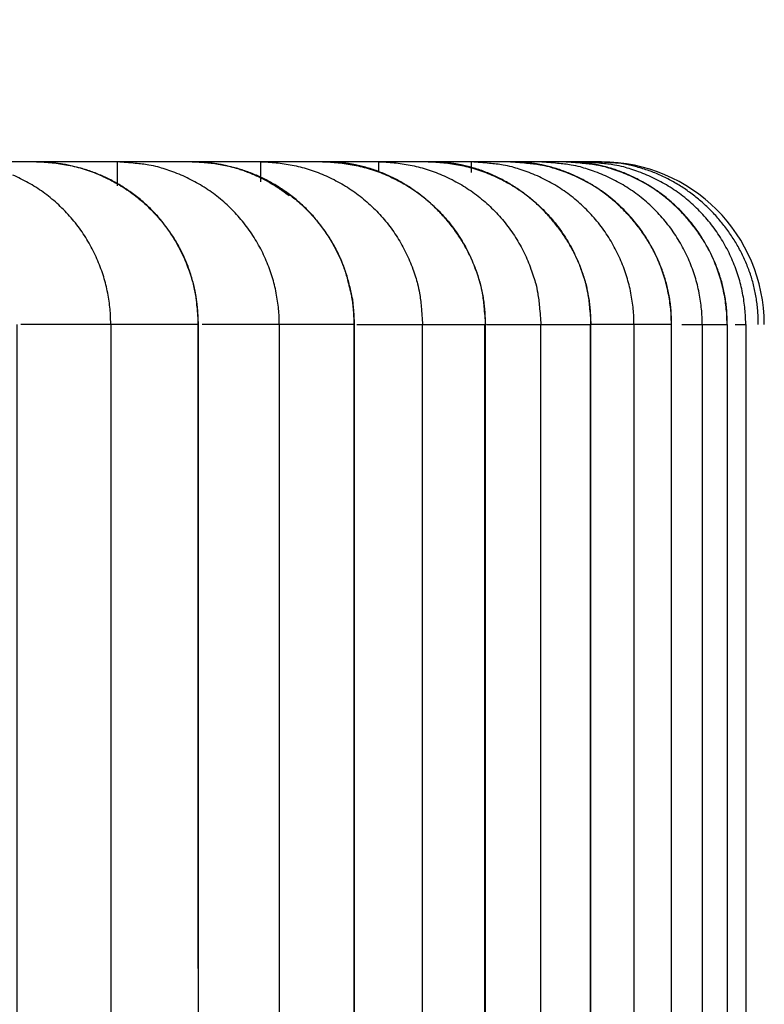
# Model space of a CAD drawing. Extents: x 16 to 824, y -112 to 128.
# Drawn here: x 698 to 699, y -13 to -12 of the extents above; entities that cross this region are included whole.
import ezdxf

# ---------------------------------------------------------------- set-up
doc = ezdxf.new("R2010")
doc.units = 0
doc.header["$MEASUREMENT"] = 0
doc.layers.add('204', color=7, linetype='Continuous')

msp = doc.modelspace()

# ---------------------------------------------------------------- linework, layer by layer
at = {"layer": '204', "color": 3, "linetype": 'Continuous'}
for p, q in [((697.66157, -12.13476), (697.5543, -12.13476)), ((697.76107, -12.13476), (697.66155, -12.13476)), ((697.76107, -12.1639), (697.76107, -12.13476)), ((697.85284, -12.13476), (697.76107, -12.13476)), ((697.93689, -12.13476), (697.85286, -12.13476)), ((697.93689, -12.13476), (697.93689, -12.15919)), ((698.01324, -12.13476), (697.93689, -12.13476)), ((698.08191, -12.13476), (698.01323, -12.13476)), ((698.08191, -12.13476), (698.08191, -12.147)), ((698.14291, -12.13476), (698.08191, -12.13476)), ((698.19626, -12.13476), (698.14292, -12.13476)), ((698.19626, -12.14765), (698.19626, -12.13476)), ((698.24197, -12.13476), (698.19626, -12.13476)), ((698.28004, -12.13476), (698.24198, -12.13476)), ((698.31049, -12.13476), (698.28004, -12.13476)), ((698.33332, -12.13476), (698.31048, -12.13476)), ((698.34854, -12.13476), (698.33332, -12.13476)), ((698.3571, -12.13476), (698.3571, -12.13476)), ((697.7528, -12.33476), (697.64236, -12.33476)), ((697.86026, -12.33476), (697.7528, -12.33476)), ((697.7528, -12.33476), (697.7528, -31.33476)), ((697.86026, -12.33476), (697.86026, -31.33476)), ((697.95995, -12.33476), (697.86496, -12.33476)), ((698.05189, -12.33476), (697.95995, -12.33476)), ((697.95995, -12.33476), (697.95995, -31.33476)), ((698.05189, -12.33476), (698.05189, -31.33476)), ((698.05544, -12.33476), (698.1361, -12.33476)), ((698.1361, -31.33476), (698.1361, -12.33476)), ((698.1361, -12.33476), (698.2126, -12.33476)), ((698.2126, -31.33476), (698.2126, -12.33476)), ((698.21448, -12.33476), (698.2814, -12.33476)), ((698.2814, -31.33476), (698.2814, -12.33476)), ((698.2814, -12.33476), (698.34251, -12.33476)), ((698.34251, -31.33476), (698.34251, -12.33476)), ((698.39596, -12.33476), (698.34309, -12.33476)), ((698.44175, -12.33476), (698.39596, -12.33476)), ((698.39596, -12.33476), (698.39596, -31.33476)), ((698.44175, -12.33476), (698.44175, -31.33476)), ((698.45464, -12.33476), (698.4799, -12.33476)), ((698.4799, -12.33476), (698.4799, -31.33476)), ((698.4799, -12.33476), (698.5104, -12.33476)), ((698.5104, -12.33476), (698.5104, -31.33476)), ((698.52041, -12.33476), (698.53328, -12.33476)), ((698.53328, -12.33476), (698.53328, -31.33476))]:
    msp.add_line(p, q, dxfattribs=at)
for points in [[(698.21324, -21.84279), (698.21324, -21.36738), (698.21324, -20.89199), (698.21324, -20.4166, 0), (698.21324, -19.94119), (698.21324, -19.46572), (698.21324, -18.99038), (698.21324, -18.51523, 0), (698.21324, -18.03958, 0), (698.21324, -17.56322), (698.21324, -17.08878), (698.21324, -16.61718), (698.21324, -16.13798), (698.21324, -15.64759), (698.21324, -15.18718), (698.21324, -14.77094), (698.21324, -14.23638), (698.21324, -13.41303), (698.21324, -12.33478)], [(698.21324, -30.8754, 0), (698.21324, -30.4, 0), (698.21324, -29.92459)], [(696.43526, -30.04476, 0), (696.43526, -29.41226)], [(698.34293, -14.77051, -0.0000001), (698.34293, -14.23604, -0.0000001), (698.34293, -13.41284, 0), (698.34294, -12.33478, 0)], [(698.34293, -30.8721, 0), (698.34293, -30.39679, 0), (698.34293, -29.92147, 0), (698.34293, -29.44616, 0), (698.34293, -28.97084, 0), (698.34293, -28.49552, 0), (698.34293, -28.02021, 0), (698.34293, -27.54489, 0), (698.34292, -27.06958, 0), (698.34292, -26.59426, 0), (698.34292, -26.11894, 0), (698.34292, -25.64363, 0), (698.34292, -25.16831, 0), (698.34292, -24.693, 0), (698.34292, -24.21768, 0), (698.34292, -23.74236, 0), (698.34292, -23.26705, 0), (698.34292, -22.79173, 0), (698.34292, -22.31642, 0), (698.34292, -21.8411, 0), (698.34292, -21.36578, 0), (698.34292, -20.89047, 0), (698.34292, -20.41517, 0), (698.34292, -19.93983, 0), (698.34292, -19.46446, 0), (698.34292, -18.9892, 0), (698.34292, -18.51413, 0), (698.34292, -18.03857, 0), (698.34292, -17.56229, 0), (698.34292, -17.08794, 0), (698.34292, -16.61642, 0), (698.34293, -16.13731, -0.0000001), (698.34293, -15.647, 0), (698.34293, -15.18667)], [(698.05283, -30.87869, 0.0000001), (698.05283, -30.4032, 0.0000001), (698.05283, -29.92772, 0.0000001), (698.05283, -29.45223, 0.0000002), (698.05283, -28.97675, 0.0000002), (698.05283, -28.50126, 0.0000003), (698.05283, -28.02578, 0.0000003), (698.05283, -27.55029, 0.0000004), (698.05282, -27.07481, 0.0000004), (698.05282, -26.59933, 0.0000005), (698.05282, -26.12384, 0.0000005), (698.05281, -25.64836, 0.0000006), (698.0528, -25.17287, 0.0000006), (698.0528, -24.69739, 0.0000007), (698.05279, -24.2219, 0.0000007), (698.05278, -23.74642, 0.0000007), (698.05276, -23.27093, 0.0000008), (698.05275, -22.79545, 0.0000008), (698.05274, -22.31996, 0.0000009), (698.05272, -21.84448, 0.0000009), (698.0527, -21.36899, 0.000001), (698.05268, -20.89351, 0.000001), (698.05266, -20.41804, 0.0000011), (698.05263, -19.94254, 0.0000011), (698.0526, -19.46699, 0.0000012), (698.05258, -18.99157, 0.0000012), (698.05254, -18.51633, 0.0000013), (698.05251, -18.0406, 0.0000013), (698.05247, -17.56415, 0.0000013), (698.05243, -17.08963, 0.0000013), (698.05239, -16.61794, 0.0000015), (698.05235, -16.13866, 0.0000019), (698.0523, -15.64818, 0.0000014), (698.05225, -15.18769, 0.0000004), (698.0522, -14.77138, 0.0000022), (698.05214, -14.23672, 0.0000039), (698.05203, -13.41322, 0.0000019), (698.05188, -12.33478, 0.000001)], [(697.86156, -30.88198, 0.0000002), (697.86156, -30.40641, 0.0000001), (697.86156, -29.93084, 0.0000002), (697.86156, -29.45527, 0.0000002), (697.86156, -28.9797, 0.0000003), (697.86156, -28.50413, 0.0000004), (697.86156, -28.02856, 0.0000004), (697.86155, -27.553, 0.0000005), (697.86155, -27.07743, 0.0000006), (697.86154, -26.60186, 0.0000006), (697.86154, -26.12629, 0.0000007), (697.86153, -25.65072, 0.0000008), (697.86152, -25.17515, 0.0000008), (697.86151, -24.69958, 0.0000009), (697.8615, -24.22401, 0.0000009), (697.86148, -23.74844, 0.000001), (697.86147, -23.27287, 0.0000011), (697.86145, -22.7973, 0.0000011), (697.86143, -22.32174, 0.0000012), (697.8614, -21.84616, 0.0000013), (697.86138, -21.37059, 0.0000013), (697.86135, -20.89503, 0.0000014), (697.86132, -20.41947, 0.0000015), (697.86129, -19.94389, 0.0000015), (697.86125, -19.46826, 0.0000016), (697.86121, -18.99275, 0.0000016), (697.86117, -18.51742, 0.0000017), (697.86112, -18.04161, 0.0000018), (697.86107, -17.56508, 0.0000018), (697.86102, -17.09047, 0.0000017), (697.86096, -16.6187, 0.000002), (697.8609, -16.13933, 0.0000025), (697.86083, -15.64876, 0.0000019), (697.86076, -15.18819, 0.0000006), (697.8607, -14.77181, 0.0000029), (697.86061, -14.23706, 0.0000053), (697.86046, -13.41341, 0.0000026), (697.86026, -12.33478, 0.0000014)], [(697.63926, -30.88531, 0.0000002), (697.63926, -30.40965, 0.0000001), (697.63926, -29.934, 0.0000002), (697.63926, -29.45834, 0.0000003), (697.63926, -28.98269, 0.0000004), (697.63925, -28.50703, 0.0000005), (697.63925, -28.03137, 0.0000005), (697.63925, -27.55572, 0.0000006), (697.63924, -27.08006, 0.0000007), (697.63923, -26.60441, 0.0000008), (697.63922, -26.12875, 0.0000009), (697.63921, -25.6531, 0.000001), (697.6392, -25.17744, 0.0000011), (697.63919, -24.70179, 0.0000011), (697.63917, -24.22613, 0.0000012), (697.63915, -23.75048, 0.0000013), (697.63913, -23.27482, 0.0000014), (697.6391, -22.79917, 0.0000015), (697.63907, -22.32351, 0.0000016), (697.63904, -21.84786, 0.0000017), (697.63901, -21.3722, 0.0000017), (697.63897, -20.89655, 0.0000018), (697.63893, -20.42091, 0.0000019), (697.63889, -19.94524, 0.000002), (697.63884, -19.46952, 0.0000021), (697.63878, -18.99393, 0.0000021), (697.63873, -18.51852, 0.0000022), (697.63867, -18.04262, 0.0000024), (697.6386, -17.56601, 0.0000024), (697.63853, -17.09132, 0.0000023), (697.63845, -16.61946, 0.0000026), (697.63837, -16.14001, 0.0000033), (697.63828, -15.64935, 0.0000025), (697.6382, -15.1887, 0.0000007), (697.63812, -14.77224, 0.0000038), (697.638, -14.23739, 0.000007), (697.6378, -13.4136, 0.0000034), (697.63753, -12.33478, 0.0000018)], [(697.38572, -30.8886, 0.0000002), (697.38572, -30.41286, 0.0000002), (697.38572, -29.93712, 0.0000002), (697.38572, -29.46138, 0.0000004), (697.38571, -28.98564, 0.0000005), (697.38571, -28.5099, 0.0000006), (697.38571, -28.03416, 0.0000007), (697.3857, -27.55842, 0.0000008), (697.38569, -27.08268, 0.0000009), (697.38568, -26.60694, 0.000001), (697.38567, -26.1312, 0.0000011), (697.38566, -25.65546, 0.0000012), (697.38564, -25.17972, 0.0000013), (697.38562, -24.70398, 0.0000015), (697.3856, -24.22824, 0.0000016), (697.38557, -23.7525, 0.0000017), (697.38555, -23.27676, 0.0000018), (697.38551, -22.80103, 0.0000019), (697.38548, -22.32529, 0.000002), (697.38544, -21.84955, 0.0000021), (697.3854, -21.3738, 0.0000022), (697.38535, -20.89807, 0.0000023), (697.3853, -20.42235, 0.0000024), (697.38524, -19.94659, 0.0000025), (697.38518, -19.47079, 0.0000026), (697.38511, -18.99511, 0.0000027), (697.38504, -18.51962, 0.0000029), (697.38496, -18.04364, 0.000003), (697.38488, -17.56694, 0.000003), (697.38479, -17.09216, 0.0000029), (697.38469, -16.62022, 0.0000034), (697.38459, -16.14068, 0.0000042), (697.38447, -15.64994, 0.0000032), (697.38436, -15.18921, 0.0000009), (697.38426, -14.77268, 0.0000049), (697.38411, -14.23773, 0.0000089), (697.38386, -13.41379, 0.0000044), (697.38351, -12.33478, 0.0000023)], [(697.10072, -30.89189, 0.0000003), (697.10072, -30.41607, 0.0000002), (697.10072, -29.94024, 0.0000003), (697.10071, -29.46442, 0.0000004), (697.10071, -28.98859, 0.0000006), (697.10071, -28.51277, 0.0000007), (697.1007, -28.03695, 0.0000008), (697.10069, -27.56112, 0.000001), (697.10068, -27.0853, 0.0000011), (697.10067, -26.60947, 0.0000013), (697.10066, -26.13365, 0.0000014), (697.10064, -25.65783, 0.0000015), (697.10062, -25.182, 0.0000016), (697.1006, -24.70618, 0.0000018), (697.10057, -24.23035, 0.0000019), (697.10054, -23.75453, 0.0000021), (697.1005, -23.27871, 0.0000022), (697.10046, -22.80288, 0.0000023), (697.10042, -22.32706, 0.0000024), (697.10037, -21.85124, 0.0000026), (697.10032, -21.37541, 0.0000027), (697.10026, -20.89959, 0.0000029), (697.10019, -20.42378, 0.000003), (697.10012, -19.94794, 0.0000031), (697.10005, -19.47206, 0.0000032), (697.09996, -18.9963, 0.0000034), (697.09987, -18.52072, 0.0000035), (697.09978, -18.04465, 0.0000038), (697.09967, -17.56786, 0.0000038), (697.09956, -17.093, 0.0000036), (697.09945, -16.62098, 0.0000042), (697.09932, -16.14136, 0.0000052), (697.09918, -15.65053, 0.000004), (697.09904, -15.18971, 0.0000011), (697.09891, -14.77311, 0.000006), (697.09873, -14.23807, 0.000011), (697.09842, -13.41399, 0.0000054), (697.09799, -12.33478, 0.0000028)], [(696.784, -30.89518, 0.0000003), (696.784, -30.41927, 0.0000002), (696.78399, -29.94336, 0.0000003), (696.78399, -29.46746, 0.0000006), (696.78399, -28.99155, 0.0000007), (696.78398, -28.51564, 0.0000009), (696.78398, -28.03973, 0.000001), (696.78397, -27.56382, 0.0000012), (696.78395, -27.08791, 0.0000014), (696.78394, -26.61201, 0.0000015), (696.78392, -26.1361, 0.0000017), (696.7839, -25.66019, 0.0000019), (696.78388, -25.18428, 0.000002), (696.78385, -24.70837, 0.0000022), (696.78381, -24.23246, 0.0000023), (696.78378, -23.75656, 0.0000025), (696.78373, -23.28065, 0.0000027), (696.78369, -22.80474, 0.0000028), (696.78363, -22.32883, 0.000003), (696.78357, -21.85293, 0.0000032), (696.78351, -21.37701, 0.0000033), (696.78344, -20.90111, 0.0000035), (696.78336, -20.42522, 0.0000036), (696.78327, -19.94929, 0.0000038), (696.78318, -19.47332, 0.000004), (696.78308, -18.99748, 0.0000041), (696.78297, -18.52182, 0.0000043), (696.78285, -18.04566, 0.0000046), (696.78272, -17.56879, 0.0000046), (696.78259, -17.09385, 0.0000044), (696.78244, -16.62175, 0.0000051), (696.78229, -16.14203, 0.0000064), (696.78211, -15.65112, 0.0000049), (696.78195, -15.19022, 0.0000014), (696.78179, -14.77354, 0.0000074), (696.78157, -14.23841, 0.0000134), (696.78118, -13.41418, 0.0000066), (696.78067, -12.33478, 0.0000035)], [(697.66155, -12.13477), (697.67102, -12.13499, -0.0128869), (697.68061, -12.13569, -0.0122349), (697.69034, -12.13689, -0.0120502), (697.70017, -12.13858, -0.0125579), (697.71004, -12.14082, -0.012795), (697.71993, -12.14359, -0.0129476), (697.72979, -12.14694, -0.0130446), (697.73957, -12.15083, -0.0132472), (697.74923, -12.1553, -0.0133507), (697.75873, -12.16032, -0.0134885), (697.768, -12.1659, -0.0135527), (697.77702, -12.172, -0.0136423), (697.78573, -12.17864, -0.013687), (697.79409, -12.18576, -0.0137475), (697.80205, -12.19335, -0.0137278), (697.8096, -12.20137, -0.0136545), (697.81667, -12.20978, -0.0137179), (697.82327, -12.21855, -0.0138731), (697.82933, -12.22765, -0.0135105), (697.83488, -12.23696, -0.0126875), (697.83986, -12.24644, -0.0136364), (697.8443, -12.25624, -0.0156588), (697.84818, -12.26639, -0.0123165), (697.85149, -12.27601, -0.0053646), (697.85419, -12.28477, -0.016099), (697.85647, -12.29591, -0.026906), (697.8585, -12.3128, -0.0137809), (697.86026, -12.33478, -0.0075757)], [(697.86026, -12.33478), (697.86019, -12.32692, 0.0102669), (697.8598, -12.31902, 0.0100076), (697.85909, -12.31106, 0.0099272), (697.85805, -12.30306, 0.0101542), (697.85666, -12.29506, 0.0102657), (697.85494, -12.28706, 0.0103266), (697.85288, -12.2791, 0.0103671), (697.85047, -12.27119, 0.0104481), (697.84772, -12.26336, 0.0104898), (697.84463, -12.25562, 0.0105358), (697.8412, -12.248, 0.0105576), (697.83745, -12.24051, 0.0105824), (697.83337, -12.23319, 0.0105892), (697.82899, -12.22604, 0.0105882), (697.82431, -12.21909, 0.0105784), (697.81935, -12.21235, 0.0105529), (697.81411, -12.20585, 0.0105272), (697.80863, -12.19959, 0.0104771), (697.80291, -12.19359, 0.0104366), (697.79697, -12.18786, 0.0103649), (697.79083, -12.18242, 0.0103085), (697.78451, -12.17726, 0.0102111), (697.77804, -12.17241, 0.010148), (697.77142, -12.16785, 0.0100477), (697.76468, -12.1636, 0.0099511), (697.75785, -12.15966, 0.009778), (697.75094, -12.15603, 0.0097501), (697.74396, -12.15271, 0.0097544), (697.73693, -12.14969, 0.0094477), (697.7299, -12.14697, 0.0088064), (697.72291, -12.14455, 0.0094081), (697.71582, -12.14241, 0.0107247), (697.70861, -12.14056, 0.0084158), (697.70184, -12.13899, 0.0036505), (697.69574, -12.13771, 0.0109391), (697.68808, -12.13662, 0.018201), (697.67652, -12.13564, 0.0093066), (697.66155, -12.13477, 0.0051474)], [(697.95996, -12.33478), (697.95974, -12.32525, 0.0127305), (697.95904, -12.31559, 0.0120877), (697.95785, -12.30579, 0.011908), (697.95617, -12.29591, 0.0124138), (697.95394, -12.28596, 0.0126543), (697.95118, -12.27601, 0.0128126), (697.94786, -12.26609, 0.0129179), (697.94399, -12.25624, 0.0131291), (697.93954, -12.24652, 0.0132443), (697.93455, -12.23696, 0.0133947), (697.929, -12.22763, 0.0134739), (697.92293, -12.21855, 0.0135789), (697.91633, -12.20979, 0.0136411), (697.90925, -12.20137, 0.013719), (697.9017, -12.19335, 0.013718), (697.89373, -12.18576, 0.0136628), (697.88537, -12.17864, 0.013745), (697.87665, -12.172, 0.0139185), (697.8676, -12.1659, 0.0135725), (697.85834, -12.16032, 0.0127603), (697.84891, -12.1553, 0.0137299), (697.83917, -12.15083, 0.015784), (697.82907, -12.14692, 0.0124282), (697.81951, -12.14359, 0.0054162), (697.8108, -12.14088, 0.0162615), (697.79973, -12.13858, 0.0272083), (697.78293, -12.13654, 0.0139451), (697.76108, -12.13477, 0.0076675)], [(697.97195, -12.17648), (697.96912, -12.17428, 0.0044737), (697.96627, -12.17215, 0.0045381), (697.96338, -12.17007, 0.0045528), (697.96048, -12.16805, 0.0045161), (697.95755, -12.1661, 0.0045004), (697.9546, -12.16421, 0.0044854), (697.95163, -12.16238, 0.0044754), (697.94864, -12.16061, 0.0044533), (697.94564, -12.15891, 0.0044406), (697.94262, -12.15726, 0.0044182), (697.93959, -12.15568, 0.0044048), (697.93655, -12.15416, 0.0043807), (697.9335, -12.15271, 0.0043662), (697.93045, -12.15131, 0.0043407), (697.92738, -12.14998, 0.0043252), (697.92432, -12.14871, 0.0042984), (697.92125, -12.1475, 0.004282), (697.91818, -12.14634, 0.0042537), (697.9151, -12.14525, 0.0042367), (697.91203, -12.14422, 0.0042079), (697.90897, -12.14324, 0.0041892), (697.90591, -12.14233, 0.0041571), (697.90285, -12.14147, 0.0041407), (697.8998, -12.14066, 0.0041155), (697.89676, -12.13991, 0.0040875), (697.89373, -12.13922, 0.0040341), (697.89071, -12.13858, 0.0040437), (697.8877, -12.13799, 0.0040819), (697.8847, -12.13746, 0.0039598), (697.88172, -12.13697, 0.0036935), (697.87878, -12.13654, 0.0040108), (697.8758, -12.13616, 0.004678), (697.87278, -12.13582, 0.0036106), (697.86995, -12.13554, 0.0014), (697.8674, -12.1353, 0.0048979), (697.86417, -12.1351, 0.0083036), (697.85926, -12.13492, 0.0041487), (697.85286, -12.13477, 0.0022461)], [(697.85286, -12.13477), (697.86125, -12.13494, -0.0113015), (697.86975, -12.13549, -0.0107781), (697.87836, -12.13642, -0.0106359), (697.88705, -12.13774, -0.0110379), (697.89579, -12.13948, -0.0112279), (697.90456, -12.14163, -0.0113551), (697.91334, -12.14423, -0.0114392), (697.92208, -12.14725, -0.0116103), (697.93075, -12.15072, -0.0117028), (697.93934, -12.15463, -0.0118298), (697.9478, -12.15899, -0.0118947), (697.9561, -12.16377, -0.011989), (697.9642, -12.16899, -0.0120442), (697.97208, -12.17462, -0.0121265), (697.97971, -12.18065, -0.0121279), (697.98705, -12.18706, -0.0120951), (697.99407, -12.19383, -0.0121866), (698.00077, -12.20093, -0.0123894), (698.0071, -12.20837, -0.0120736), (698.01304, -12.21605, -0.0113433), (698.01857, -12.22394, -0.012303), (698.02372, -12.23218, -0.0143122), (698.02848, -12.24082, -0.0111481), (698.0327, -12.24906, -0.0045726), (698.03629, -12.25661, -0.0149211), (698.03992, -12.26643, -0.0251971), (698.04425, -12.28165, -0.0127269), (698.04915, -12.30163, -0.0069038)], [(698.05188, -12.33478), (698.05178, -12.32692, 0.0102425), (698.05138, -12.31902, 0.0099813), (698.05064, -12.31106, 0.0098995), (698.04958, -12.30306, 0.0101254), (698.04818, -12.29506, 0.0102358), (698.04644, -12.28706, 0.0102958), (698.04435, -12.2791, 0.0103357), (698.04193, -12.27119, 0.0104161), (698.03916, -12.26336, 0.0104576), (698.03606, -12.25562, 0.0105035), (698.03261, -12.248, 0.0105254), (698.02885, -12.24051, 0.0105506), (698.02476, -12.23319, 0.010558), (698.02037, -12.22604, 0.0105578), (698.01568, -12.21909, 0.010549), (698.0107, -12.21235, 0.0105246), (698.00546, -12.20585, 0.0105001), (697.99997, -12.19959, 0.0104515), (697.99424, -12.19359, 0.0104125), (697.98829, -12.18786, 0.0103425), (697.98215, -12.18242, 0.0102878), (697.97583, -12.17726, 0.0101923), (697.96934, -12.17241, 0.010131), (697.96273, -12.16785, 0.0100325), (697.95599, -12.1636, 0.0099376), (697.94915, -12.15966, 0.0097664), (697.94224, -12.15603, 0.0097401), (697.93526, -12.15271, 0.009746), (697.92823, -12.14969, 0.009441), (697.9212, -12.14697, 0.0088013), (697.91421, -12.14455, 0.009404), (697.90712, -12.14241, 0.0107217), (697.89991, -12.14056, 0.0084144), (697.89314, -12.13899, 0.0036499), (697.88704, -12.13771, 0.0109391), (697.87938, -12.13662, 0.0182038), (697.86783, -12.13564, 0.0093089), (697.85286, -12.13477, 0.0051489)], [(697.9369, -12.13477), (697.94639, -12.13499, -0.0128553), (697.95601, -12.13569, -0.0122053), (697.96576, -12.13689, -0.0120217), (697.97561, -12.13858, -0.0125291), (697.98551, -12.14082, -0.0127671), (697.99543, -12.14359, -0.0129209), (698.00531, -12.14694, -0.0130197), (698.01511, -12.15083, -0.0132241), (698.0248, -12.1553, -0.0133301), (698.03432, -12.16032, -0.0134705), (698.04361, -12.1659, -0.0135378), (698.05265, -12.172, -0.0136306), (698.06138, -12.17864, -0.0136789), (698.06976, -12.18576, -0.0137429), (698.07775, -12.19335, -0.013727), (698.08531, -12.20137, -0.0136573), (698.0924, -12.20978, -0.0137245), (698.09901, -12.21855, -0.0138834), (698.10509, -12.22765, -0.013524), (698.11065, -12.23696, -0.012703), (698.11564, -12.24644, -0.0136561), (698.12009, -12.25624, -0.0156849), (698.12399, -12.26639, -0.0123396), (698.1273, -12.27601, -0.0053752), (698.13, -12.28477, -0.0161323), (698.13229, -12.29591, -0.0269674), (698.13432, -12.3128, -0.013814), (698.13609, -12.33478, -0.0075942)], [(698.21324, -12.33478), (698.21323, -12.32682, 0.0108753), (698.21287, -12.31891, 0.0111017), (698.21215, -12.31105, 0.011077), (698.21109, -12.30325, 0.0108171), (698.2097, -12.29552, 0.0106461), (698.20799, -12.28787, 0.0104939), (698.20596, -12.2803, 0.0103526), (698.20362, -12.27283, 0.0101842), (698.20098, -12.26547, 0.0100453), (698.19805, -12.25821, 0.0098988), (698.19483, -12.25108, 0.0097773), (698.19134, -12.24408, 0.0096523), (698.18757, -12.23721, 0.009552), (698.18354, -12.23049, 0.0094541), (698.17926, -12.22393, 0.0093792), (698.17474, -12.21752, 0.0093114), (698.16998, -12.21129, 0.0092641), (698.16499, -12.20524, 0.0092276), (698.15978, -12.19938, 0.0092102), (698.15435, -12.19371, 0.0092081), (698.14872, -12.18825, 0.009218), (698.14289, -12.183, 0.0092424), (698.13687, -12.17798, 0.0092903), (698.13067, -12.17318, 0.0093693), (698.12429, -12.16863, 0.0094143), (698.11776, -12.16432, 0.009444), (698.11106, -12.16027, 0.0096258), (698.10421, -12.15648, 0.0099582), (698.0972, -12.15297, 0.0097755), (698.0901, -12.14974, 0.0092107), (698.08291, -12.1468, 0.0103677), (698.07548, -12.14415, 0.0126972), (698.06775, -12.14181, 0.0096348), (698.06042, -12.13979, 0.0029742), (698.05374, -12.13812, 0.0141239), (698.04498, -12.13673, 0.0251148), (698.03129, -12.13562, 0.0121892), (698.01323, -12.13477, 0.0063391)], [(698.01323, -12.13477), (698.02273, -12.13499, -0.012843), (698.03236, -12.13569, -0.0121897), (698.04213, -12.13689, -0.0120028), (698.05199, -12.13858, -0.0125058), (698.06191, -12.14082, -0.0127397), (698.07184, -12.14359, -0.0128899), (698.08174, -12.14694, -0.0129853), (698.09156, -12.15083, -0.0131865), (698.10127, -12.1553, -0.0132896), (698.11081, -12.16032, -0.0134277), (698.12014, -12.1659, -0.0134932), (698.12921, -12.172, -0.0135848), (698.13796, -12.17864, -0.0136324), (698.14638, -12.18576, -0.0136963), (698.15439, -12.19335, -0.0136812), (698.16199, -12.20137, -0.0136129), (698.16911, -12.20978, -0.0136817), (698.17575, -12.21855, -0.0138423), (698.18187, -12.22765, -0.0134868), (698.18746, -12.23696, -0.0126709), (698.19249, -12.24644, -0.013625), (698.19698, -12.25624, -0.015654), (698.20091, -12.26639, -0.0123196), (698.20425, -12.27601, -0.0053676), (698.20699, -12.28477, -0.0161128), (698.20932, -12.29591, -0.0269513), (698.21141, -12.3128, -0.0138136), (698.21324, -12.33478, -0.0075961)], [(698.08191, -12.13477), (698.09141, -12.13499, -0.012837), (698.10105, -12.13569, -0.012188), (698.11082, -12.13689, -0.0120049), (698.12068, -12.13858, -0.0125119), (698.1306, -12.14082, -0.0127502), (698.14052, -12.14359, -0.0129045), (698.15042, -12.14694, -0.0130042), (698.16024, -12.15083, -0.0132096), (698.16993, -12.1553, -0.0133168), (698.17947, -12.16032, -0.0134586), (698.18878, -12.1659, -0.0135276), (698.19783, -12.172, -0.0136221), (698.20657, -12.17864, -0.0136724), (698.21497, -12.18576, -0.0137384), (698.22296, -12.19335, -0.0137247), (698.23054, -12.20137, -0.0136571), (698.23764, -12.20978, -0.0137265), (698.24426, -12.21855, -0.0138875), (698.25035, -12.22765, -0.0135302), (698.25592, -12.23696, -0.0127105), (698.26092, -12.24644, -0.013666), (698.26538, -12.25624, -0.0156984), (698.26928, -12.26639, -0.0123518), (698.27259, -12.27601, -0.0053809), (698.2753, -12.28477, -0.0161503), (698.2776, -12.29591, -0.0270015), (698.27963, -12.3128, -0.0138327), (698.2814, -12.33478, -0.0076047)], [(698.34294, -12.33478), (698.34292, -12.32682, 0.0108774), (698.34256, -12.31891, 0.0111045), (698.34184, -12.31105, 0.0110803), (698.34079, -12.30324, 0.0108204), (698.3394, -12.29551, 0.0106495), (698.33769, -12.28786, 0.0104974), (698.33565, -12.2803, 0.0103562), (698.33332, -12.27283, 0.0101877), (698.33067, -12.26546, 0.0100487), (698.32774, -12.25821, 0.0099021), (698.32452, -12.25108, 0.0097804), (698.32103, -12.24407, 0.0096551), (698.31726, -12.23721, 0.0095546), (698.31324, -12.23049, 0.0094565), (698.30896, -12.22392, 0.0093813), (698.30443, -12.21752, 0.0093132), (698.29967, -12.21129, 0.0092656), (698.29468, -12.20524, 0.0092287), (698.28947, -12.19937, 0.009211), (698.28404, -12.19371, 0.0092085), (698.27841, -12.18825, 0.0092181), (698.27258, -12.183, 0.0092421), (698.26656, -12.17798, 0.0092897), (698.26036, -12.17318, 0.0093684), (698.25398, -12.16863, 0.0094131), (698.24744, -12.16432, 0.0094425), (698.24075, -12.16027, 0.0096239), (698.2339, -12.15648, 0.0099559), (698.22689, -12.15297, 0.0097731), (698.21978, -12.14974, 0.0092083), (698.2126, -12.1468, 0.0103647), (698.20517, -12.14415, 0.0126932), (698.19743, -12.14182, 0.009632), (698.19011, -12.1398, 0.0029738), (698.18343, -12.13812, 0.0141192), (698.17467, -12.13673, 0.0251068), (698.16098, -12.13562, 0.012186), (698.14292, -12.13477, 0.0063377)], [(698.14292, -12.13477), (698.15244, -12.13499, -0.0128293), (698.16207, -12.13569, -0.0121782), (698.17185, -12.13689, -0.0119929), (698.18172, -12.13858, -0.0124972), (698.19165, -12.14082, -0.0127329), (698.20158, -12.14359, -0.012885), (698.21149, -12.14694, -0.0129826), (698.22133, -12.15083, -0.0131858), (698.23104, -12.1553, -0.0132913), (698.24059, -12.16032, -0.0134316), (698.24991, -12.1659, -0.0134994), (698.25899, -12.172, -0.0135932), (698.26774, -12.17864, -0.0136431), (698.27616, -12.18576, -0.013709), (698.28417, -12.19335, -0.0136957), (698.29177, -12.20137, -0.013629), (698.29889, -12.20978, -0.0136994), (698.30553, -12.21855, -0.0138615), (698.31165, -12.22765, -0.0135066), (698.31723, -12.23696, -0.0126902), (698.32226, -12.24644, -0.0136463), (698.32674, -12.25624, -0.0156788), (698.33066, -12.26639, -0.0123391), (698.334, -12.27601, -0.0053761), (698.33673, -12.28477, -0.016138), (698.33905, -12.29591, -0.0269913), (698.34112, -12.3128, -0.0138325), (698.34294, -12.33478, -0.0076059)], [(698.39595, -12.33478), (698.39573, -12.32525, 0.0127819), (698.39503, -12.31559, 0.0121363), (698.39383, -12.30579, 0.0119551), (698.39214, -12.29591, 0.0124616), (698.38991, -12.28596, 0.0127012), (698.38714, -12.27601, 0.0128577), (698.3838, -12.26609, 0.0129605), (698.37992, -12.25624, 0.013169), (698.37546, -12.24652, 0.0132805), (698.37045, -12.23696, 0.0134268), (698.36488, -12.22763, 0.0135012), (698.35878, -12.21855, 0.0136013), (698.35216, -12.20979, 0.0136578), (698.34505, -12.20137, 0.01373), (698.33747, -12.19335, 0.0137229), (698.32947, -12.18576, 0.0136617), (698.32107, -12.17864, 0.0137377), (698.31231, -12.172, 0.0139051), (698.30323, -12.1659, 0.0135535), (698.29393, -12.16032, 0.0127375), (698.28447, -12.1553, 0.0137003), (698.27468, -12.15083, 0.015744), (698.26455, -12.14692, 0.0123922), (698.25495, -12.14359, 0.0053995), (698.2462, -12.14088, 0.0162088), (698.23509, -12.13858, 0.0271094), (698.21822, -12.13654, 0.013891), (698.19628, -12.13477, 0.0076372)], [(698.44199, -12.33478), (698.44198, -12.32681, 0.0108907), (698.44162, -12.3189, 0.0111204), (698.44091, -12.31103, 0.0110977), (698.43986, -12.30323, 0.0108378), (698.43847, -12.2955, 0.0106671), (698.43676, -12.28785, 0.010515), (698.43473, -12.28028, 0.0103737), (698.43239, -12.27281, 0.0102046), (698.42975, -12.26544, 0.010065), (698.42682, -12.25819, 0.0099174), (698.4236, -12.25106, 0.0097949), (698.4201, -12.24405, 0.0096684), (698.41634, -12.23719, 0.0095668), (698.41231, -12.23047, 0.0094673), (698.40803, -12.22391, 0.0093908), (698.4035, -12.21751, 0.0093212), (698.39874, -12.21128, 0.0092722), (698.39375, -12.20523, 0.0092338), (698.38853, -12.19937, 0.0092146), (698.3831, -12.1937, 0.0092105), (698.37747, -12.18825, 0.0092187), (698.37164, -12.183, 0.0092411), (698.36561, -12.17798, 0.0092872), (698.35941, -12.17318, 0.0093643), (698.35303, -12.16863, 0.0094077), (698.34649, -12.16433, 0.0094357), (698.3398, -12.16028, 0.0096158), (698.33294, -12.15649, 0.0099462), (698.32594, -12.15298, 0.0097628), (698.31883, -12.14975, 0.009198), (698.31164, -12.14681, 0.0103519), (698.30421, -12.14417, 0.012676), (698.29648, -12.14183, 0.0096196), (698.28915, -12.13981, 0.0029717), (698.28247, -12.13813, 0.0140991), (698.27372, -12.13674, 0.0250729), (698.26003, -12.13562, 0.0121722), (698.24198, -12.13477, 0.0063314)], [(698.44199, -12.33478), (698.44176, -12.32525, 0.0127872), (698.44105, -12.31559, 0.0121397), (698.43984, -12.30579, 0.0119569), (698.43813, -12.29591, 0.0124619), (698.43589, -12.28596, 0.0126997), (698.4331, -12.27601, 0.0128546), (698.42975, -12.26609, 0.0129555), (698.42585, -12.25624, 0.0131622), (698.42138, -12.24652, 0.0132719), (698.41635, -12.23696, 0.0134166), (698.41077, -12.22763, 0.0134893), (698.40466, -12.21855, 0.0135879), (698.39802, -12.20979, 0.013643), (698.3909, -12.20137, 0.0137141), (698.3833, -12.19335, 0.013706), (698.37529, -12.18576, 0.0136442), (698.36688, -12.17864, 0.0137196), (698.35811, -12.172, 0.0138865), (698.34902, -12.1659, 0.0135353), (698.33971, -12.16032, 0.0127206), (698.33023, -12.1553, 0.0136824), (698.32044, -12.15083, 0.0157241), (698.3103, -12.14692, 0.0123774), (698.30068, -12.14359, 0.0053933), (698.29193, -12.14088, 0.0161909), (698.28081, -12.13858, 0.0270839), (698.26393, -12.13654, 0.0138804), (698.24198, -12.13477, 0.0076321)], [(698.4799, -12.33478), (698.47968, -12.32525, 0.012792), (698.47898, -12.31559, 0.0121457), (698.47778, -12.30579, 0.0119641), (698.47609, -12.29591, 0.0124706), (698.47385, -12.28596, 0.0127099), (698.47108, -12.27601, 0.012866), (698.46774, -12.26609, 0.0129681), (698.46385, -12.25624, 0.013176), (698.45938, -12.24652, 0.0132866), (698.45437, -12.23696, 0.0134321), (698.44879, -12.22763, 0.0135054), (698.44269, -12.21855, 0.0136044), (698.43606, -12.20979, 0.0136598), (698.42895, -12.20137, 0.0137308), (698.42136, -12.19335, 0.0137225), (698.41335, -12.18576, 0.0136601), (698.40495, -12.17864, 0.0137349), (698.39619, -12.172, 0.0139011), (698.3871, -12.1659, 0.0135486), (698.37779, -12.16032, 0.012732), (698.36832, -12.1553, 0.0136934), (698.35853, -12.15083, 0.0157349), (698.34839, -12.14692, 0.0123843), (698.33877, -12.14359, 0.0053959), (698.33002, -12.14088, 0.0161975), (698.3189, -12.13858, 0.0270889), (698.30202, -12.13654, 0.0138801), (698.28006, -12.13477, 0.0076312)], [(698.51041, -12.33478), (698.51041, -12.3268, 0.0109299), (698.51007, -12.31888, 0.0111669), (698.50937, -12.31101, 0.0111486), (698.50833, -12.3032, 0.0108886), (698.50695, -12.29546, 0.0107185), (698.50525, -12.2878, 0.0105664), (698.50323, -12.28024, 0.0104247), (698.5009, -12.27276, 0.010254), (698.49826, -12.2654, 0.0101127), (698.49533, -12.25814, 0.0099627), (698.49211, -12.25101, 0.0098377), (698.48862, -12.24401, 0.009708), (698.48485, -12.23715, 0.0096033), (698.48083, -12.23043, 0.0095), (698.47654, -12.22387, 0.00942), (698.47202, -12.21747, 0.0093463), (698.46725, -12.21125, 0.0092936), (698.46226, -12.2052, 0.009251), (698.45703, -12.19935, 0.0092279), (698.4516, -12.19369, 0.0092195), (698.44596, -12.18824, 0.0092238), (698.44013, -12.18299, 0.009242), (698.4341, -12.17798, 0.0092843), (698.4279, -12.17319, 0.0093573), (698.42152, -12.16864, 0.0093971), (698.41497, -12.16434, 0.0094215), (698.40827, -12.1603, 0.0095979), (698.40142, -12.15651, 0.009924), (698.3944, -12.15301, 0.0097389), (698.3873, -12.14977, 0.009174), (698.38011, -12.14684, 0.0103217), (698.37267, -12.14419, 0.012635), (698.36494, -12.14186, 0.00959), (698.35762, -12.13983, 0.0029668), (698.35094, -12.13816, 0.0140509), (698.34219, -12.13677, 0.0249913), (698.32851, -12.13564, 0.0121392), (698.31048, -12.13477, 0.0063164)], [(698.51041, -12.33478), (698.51018, -12.32525, 0.0127974), (698.50948, -12.31559, 0.0121507), (698.50829, -12.30579, 0.011969), (698.50659, -12.29591, 0.0124755), (698.50435, -12.28596, 0.0127147), (698.50158, -12.27601, 0.0128706), (698.49824, -12.26609, 0.0129724), (698.49435, -12.25624, 0.01318), (698.48988, -12.24652, 0.0132902), (698.48487, -12.23696, 0.0134352), (698.47929, -12.22763, 0.013508), (698.47318, -12.21855, 0.0136065), (698.46655, -12.20979, 0.0136612), (698.45943, -12.20137, 0.0137317), (698.45184, -12.19335, 0.0137227), (698.44383, -12.18576, 0.0136596), (698.43542, -12.17864, 0.0137338), (698.42666, -12.172, 0.0138994), (698.41756, -12.1659, 0.0135463), (698.40825, -12.16032, 0.0127293), (698.39878, -12.1553, 0.01369), (698.38898, -12.15083, 0.0157304), (698.37884, -12.14692, 0.0123804), (698.36922, -12.14359, 0.005394), (698.36046, -12.14088, 0.0161918), (698.34934, -12.13858, 0.0270783), (698.33245, -12.13654, 0.0138744), (698.31048, -12.13477, 0.007628)], [(698.5333, -12.33478), (698.53307, -12.32525, 0.012799), (698.53237, -12.31559, 0.0121521), (698.53118, -12.30579, 0.0119702), (698.52948, -12.29591, 0.0124767), (698.52724, -12.28596, 0.0127156), (698.52447, -12.27601, 0.0128713), (698.52112, -12.26609, 0.012973), (698.51723, -12.25624, 0.0131804), (698.51276, -12.24652, 0.0132904), (698.50775, -12.23696, 0.0134352), (698.50217, -12.22763, 0.0135077), (698.49606, -12.21855, 0.013606), (698.48943, -12.20979, 0.0136605), (698.48231, -12.20137, 0.0137307), (698.47471, -12.19335, 0.0137215), (698.4667, -12.18576, 0.0136583), (698.45829, -12.17864, 0.0137323), (698.44952, -12.172, 0.0138977), (698.44043, -12.1659, 0.0135445), (698.43111, -12.16032, 0.0127275), (698.42164, -12.1553, 0.013688), (698.41184, -12.15083, 0.0157281), (698.40169, -12.14692, 0.0123784), (698.39208, -12.14359, 0.0053932), (698.38332, -12.14088, 0.0161892), (698.37219, -12.13858, 0.0270742), (698.3553, -12.13654, 0.0138724), (698.33333, -12.13477, 0.0076269)], [(698.54853, -12.33478), (698.54854, -12.32679, 0.0109519), (698.5482, -12.31886, 0.0111942), (698.5475, -12.31098, 0.011179), (698.54647, -12.30317, 0.0109189), (698.54509, -12.29543, 0.0107491), (698.54339, -12.28776, 0.0105969), (698.54136, -12.28019, 0.010455), (698.53903, -12.27272, 0.0102829), (698.53639, -12.26535, 0.0101404), (698.53346, -12.2581, 0.0099884), (698.53023, -12.25097, 0.0098615), (698.52673, -12.24397, 0.0097292), (698.52296, -12.23711, 0.0096221), (698.51893, -12.23039, 0.0095159), (698.51464, -12.22384, 0.0094332), (698.51011, -12.21744, 0.0093563), (698.50533, -12.21122, 0.0093006), (698.50033, -12.20518, 0.0092547), (698.49511, -12.19933, 0.0092286), (698.48967, -12.19368, 0.0092169), (698.48402, -12.18823, 0.0092181), (698.47818, -12.18299, 0.0092331), (698.47215, -12.17798, 0.0092724), (698.46594, -12.1732, 0.0093421), (698.45955, -12.16865, 0.0093793), (698.45301, -12.16435, 0.009401), (698.4463, -12.16032, 0.0095747), (698.43944, -12.15653, 0.0098973), (698.43243, -12.15303, 0.0097115), (698.42532, -12.1498, 0.0091475), (698.41813, -12.14687, 0.0102896), (698.4107, -12.14422, 0.0125932), (698.40297, -12.14188, 0.0095605), (698.39565, -12.13986, 0.0029618), (698.38897, -12.13818, 0.0140043), (698.38023, -12.13679, 0.0249155), (698.36657, -12.13565, 0.01211), (698.34856, -12.13477, 0.0063036)], [(698.35615, -12.13476), (698.35615, -12.13476, -0.0000936), (698.35615, -12.13476, -0.0000086), (698.35615, -12.13476, -0.000003), (698.35615, -12.13476, -0.0000015), (698.35615, -12.13476, -0.0000009), (698.35615, -12.13476, -0.0000006), (698.35616, -12.13476, -0.0000004), (698.35616, -12.13476, -0.0000003), (698.35616, -12.13476, -0.0000003), (698.35617, -12.13476, -0.0000002), (698.35617, -12.13476, -0.0000002), (698.35617, -12.13477, -0.0000001), (698.35618, -12.13477, -0.0000001), (698.35618, -12.13477, -0.0000001), (698.35619, -12.13477, -0.0000001), (698.35619, -12.13477, -0.0000001), (698.3562, -12.13477, -0.0000001), (698.35621, -12.13477, -0.0000001), (698.35621, -12.13477, -0.0000001), (698.35622, -12.13477, 0), (698.35623, -12.13477, 0), (698.35623, -12.13477, 0), (698.35624, -12.13477, 0), (698.35625, -12.13477), (698.35626, -12.13477, 0), (698.35627, -12.13477, -0.0000001), (698.35628, -12.13477, 0), (698.35631, -12.13477, 0)], [(697.75281, -12.33478), (697.75259, -12.32525, 0.0127053), (697.75189, -12.31559, 0.012064), (697.75071, -12.30579, 0.011885), (697.74902, -12.29591, 0.0123904), (697.7468, -12.28596, 0.0126314), (697.74405, -12.27601, 0.0127906), (697.74073, -12.26609, 0.0128973), (697.73687, -12.25624, 0.0131098), (697.73243, -12.24652, 0.0132269), (697.72745, -12.23696, 0.0133792), (697.72191, -12.22763, 0.0134607), (697.71585, -12.21855, 0.0135683), (697.70926, -12.20979, 0.0136332), (697.7022, -12.20137, 0.0137139), (697.69466, -12.19335, 0.013716), (697.68671, -12.18576, 0.0136637), (697.67836, -12.17864, 0.013749), (697.66966, -12.172, 0.0139255), (697.66063, -12.1659, 0.0135823), (697.65138, -12.16032, 0.0127718), (697.64197, -12.1553, 0.0137448), (697.63225, -12.15083, 0.0158041)], [(698.04915, -12.30163), (698.04933, -12.30276, -0.0014064), (698.04951, -12.30388, -0.0014151), (698.04968, -12.30501, -0.0014168), (698.04985, -12.30613, -0.0014105), (698.05001, -12.30725, -0.0014074), (698.05016, -12.30837, -0.0014048), (698.0503, -12.30949, -0.0014029), (698.05044, -12.31061, -0.0013992), (698.05057, -12.31173, -0.0013971), (698.0507, -12.31284, -0.0013939), (698.05081, -12.31396, -0.0013914), (698.05093, -12.31507, -0.0013873), (698.05103, -12.31618, -0.001386), (698.05113, -12.31729, -0.0013849), (698.05122, -12.3184, -0.0013793), (698.05131, -12.3195, -0.0013678), (698.05139, -12.32061, -0.0013768), (698.05146, -12.32171, -0.0014001), (698.05153, -12.32281, -0.0013595), (698.05159, -12.32391, -0.0012689), (698.05165, -12.325, -0.0013937), (698.0517, -12.3261, -0.0016507), (698.05174, -12.32723, -0.0012589), (698.05178, -12.32828, -0.0004483), (698.05181, -12.32924, -0.0017558), (698.05183, -12.33046, -0.0030083), (698.05186, -12.33233, -0.0014796), (698.05188, -12.33478, -0.0007888)], [(698.04915, -12.30163), (698.04919, -12.30163, -0.0345687), (698.04924, -12.30164, -0.0276362), (698.04928, -12.30165, -0.0347062), (698.04932, -12.30166, -0.0530355), (698.04937, -12.30169, -0.0539231), (698.04941, -12.30174, -0.0458341), (698.04945, -12.3018, -0.0346751), (698.04949, -12.30189, -0.0262136), (698.04953, -12.302, -0.01896), (698.04958, -12.30214, -0.0142269), (698.04962, -12.3023, -0.010553), (698.04966, -12.3025, -0.0081623), (698.04971, -12.30274, -0.006272), (698.04975, -12.30302, -0.004997), (698.0498, -12.30334, -0.0039593), (698.04985, -12.3037, -0.0032343), (698.0499, -12.30412, -0.0026273), (698.04995, -12.30459, -0.0021897), (698.05, -12.30511, -0.0018151), (698.05006, -12.3057, -0.001538), (698.05012, -12.30634, -0.0012953), (698.05018, -12.30705, -0.0011113), (698.05024, -12.30783, -0.0009498), (698.05031, -12.30868, -0.000826), (698.05038, -12.30961, -0.0007108), (698.05045, -12.31061, -0.0006186), (698.05052, -12.3117, -0.000545), (698.0506, -12.31287, -0.0004909), (698.05068, -12.31414, -0.0004166), (698.05077, -12.31548, -0.0003456), (698.05086, -12.31691, -0.0003425), (698.05095, -12.31847, -0.0003614), (698.05106, -12.3202, -0.0002366), (698.05115, -12.32187, -0.0000708), (698.05125, -12.32343, -0.0002999), (698.05137, -12.3257, -0.0004154), (698.05159, -12.32954, -0.0001677), (698.05188, -12.33478, -0.0000816)]]:
    msp.add_lwpolyline(points, format="xyb", dxfattribs=at)
msp.add_lwpolyline([(698.35613, -12.13477), (698.35576, -12.13477), (698.35538, -12.13477), (698.355, -12.13477), (698.35462, -12.13477), (698.35424, -12.13477), (698.35386, -12.13477), (698.35348, -12.13477), (698.35311, -12.13477), (698.35273, -12.13477), (698.35235, -12.13477), (698.35197, -12.13477), (698.35159, -12.13477), (698.3512, -12.13477), (698.35083, -12.13477), (698.3505, -12.13477), (698.35008, -12.13477), (698.34942, -12.13477), (698.34856, -12.13477)], dxfattribs=at)
msp.add_arc((698.35615, -12.33476), 0.2, 359.99974, 89.99972, dxfattribs=at)

doc.saveas('drawing.dxf')
